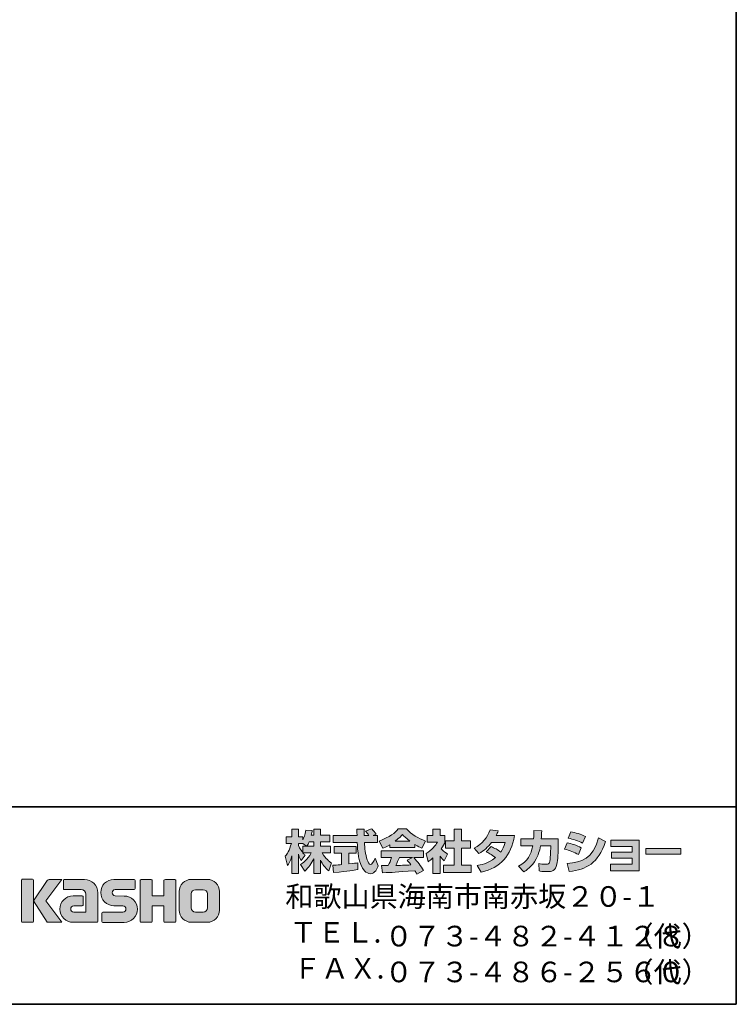
# Model space of a CAD drawing. Units: inches. Extents: x 53 to 243, y -34 to 243.
# Drawn here: x 153 to 243, y -34 to 91 of the extents above; entities that cross this region are included whole.
import ezdxf

# ---------------------------------------------------------------- set-up
doc = ezdxf.new("R2010")
doc.units = ezdxf.units.IN
doc.header["$MEASUREMENT"] = 0
doc.layers.add('フォーマット', color=7, linetype='Continuous')

# ---------------------------------------------------------------- blocks, each defined once
blk = doc.blocks.new('block 2')
at = {"layer": 'フォーマット', "color": 7, "lineweight": 35}
for points in [[(243.39, -33.61), (53.39, -33.61), (53.39, 243.39), (243.39, 243.39), (243.39, -33.61)], [(53.39, -33.61), (53.39, -8.63), (243.31, -8.63)], [(243.39, -33.61), (54.09, -33.61)]]:
    blk.add_lwpolyline(points, dxfattribs=at)

msp = doc.modelspace()

# ---------------------------------------------------------------- hatches: boundary and pattern name
at = {"layer": 'フォーマット'}
h = msp.add_hatch(color=7, dxfattribs=at)
h.dxf.hatch_style = 2
edge = h.paths.add_edge_path()
edge.add_spline(control_points=[(189.07, -13.62), (189.16, -13.49), (189.26, -13.3), (189.36, -13.06), (189.36, -13.06), (189.93, -13.06), (189.93, -13.06), (189.93, -13.06), (189.93, -13.62), (189.93, -13.62), (189.93, -13.62), (189.07, -13.62), (189.07, -13.62)], knot_values=[0, 0, 0, 0, 1, 1, 1, 2, 2, 2, 3, 3, 3, 4, 4, 4, 4], degree=3, periodic=1)
edge = h.paths.add_edge_path()
edge.add_spline(control_points=[(188.56, -13.62), (188.56, -13.62), (188.56, -14.45), (188.56, -14.45), (188.46, -14.32), (188.15, -13.91), (187.99, -13.53), (187.99, -13.53), (187.99, -13.27), (187.99, -13.27), (187.99, -13.27), (188.54, -13.27), (188.54, -13.27), (188.54, -13.27), (189, -13.62), (189, -13.62), (189, -13.62), (188.56, -13.62), (188.56, -13.62)], knot_values=[0, 0, 0, 0, 0.352778, 0.352778, 0.352778, 0.705556, 0.705556, 0.705556, 1.058333, 1.058333, 1.058333, 1.411111, 1.411111, 1.411111, 1.763889, 1.763889, 1.763889, 2.116667, 2.116667, 2.116667, 2.116667], degree=3, periodic=0)
edge.add_line((188.56, -13.62), (188.56, -13.62))
edge = h.paths.add_edge_path()
edge.add_spline(control_points=[(189.62, -12.22), (189.68, -11.95), (189.71, -11.8), (189.74, -11.65), (189.74, -11.65), (188.94, -11.58), (188.94, -11.58), (188.85, -12.19), (188.67, -12.6), (188.56, -12.82), (188.56, -12.82), (188.56, -12.45), (188.56, -12.45), (188.56, -12.45), (187.99, -12.45), (187.99, -12.45), (187.99, -12.45), (187.99, -11.47), (187.99, -11.47), (187.99, -11.47), (187.17, -11.47), (187.17, -11.47), (187.17, -11.47), (187.17, -12.45), (187.17, -12.45), (187.17, -12.45), (186.45, -12.45), (186.45, -12.45), (186.45, -12.45), (186.45, -13.27), (186.45, -13.27), (186.45, -13.27), (187.11, -13.27), (187.11, -13.27), (186.84, -14.2), (186.58, -14.59), (186.34, -14.89), (186.34, -14.89), (186.62, -16.06), (186.62, -16.06), (186.76, -15.85), (186.98, -15.52), (187.17, -14.84), (187.17, -14.84), (187.17, -17.09), (187.17, -17.09), (187.17, -17.09), (187.99, -17.09), (187.99, -17.09), (187.99, -17.09), (187.99, -14.61), (187.99, -14.61), (188.05, -14.86), (188.08, -14.98), (188.33, -15.44), (188.33, -15.44), (188.84, -14.77), (188.84, -14.77), (188.75, -14.68), (188.69, -14.62), (188.57, -14.47), (188.57, -14.47), (189.62, -14.47), (189.62, -14.47), (189.13, -15.36), (188.53, -15.77), (188.28, -15.92), (188.28, -15.92), (188.81, -16.76), (188.81, -16.76), (189.28, -16.32), (189.66, -15.82), (189.93, -15.23), (189.93, -15.23), (189.93, -17.09), (189.93, -17.09), (189.93, -17.09), (190.78, -17.09), (190.78, -17.09), (190.78, -17.09), (190.78, -15.37), (190.78, -15.37), (191.03, -15.89), (191.37, -16.38), (191.83, -16.74), (191.83, -16.74), (192.18, -15.74), (192.18, -15.74), (191.92, -15.56), (191.45, -15.23), (191.02, -14.47), (191.02, -14.47), (192.07, -14.47), (192.07, -14.47), (192.07, -14.47), (192.07, -13.62), (192.07, -13.62), (192.07, -13.62), (190.78, -13.62), (190.78, -13.62), (190.78, -13.62), (190.78, -13.06), (190.78, -13.06), (190.78, -13.06), (191.98, -13.06), (191.98, -13.06), (191.98, -13.06), (191.98, -12.22), (191.98, -12.22), (191.98, -12.22), (190.78, -12.22), (190.78, -12.22), (190.78, -12.22), (190.78, -11.47), (190.78, -11.47), (190.78, -11.47), (189.93, -11.47), (189.93, -11.47), (189.93, -11.47), (189.93, -12.22), (189.93, -12.22), (189.93, -12.22), (189.62, -12.22), (189.62, -12.22)], knot_values=[0, 0, 0, 0, 0.352778, 0.352778, 0.352778, 0.705556, 0.705556, 0.705556, 1.058333, 1.058333, 1.058333, 1.411111, 1.411111, 1.411111, 1.763889, 1.763889, 1.763889, 2.116667, 2.116667, 2.116667, 2.469444, 2.469444, 2.469444, 2.822222, 2.822222, 2.822222, 3.175, 3.175, 3.175, 3.527778, 3.527778, 3.527778, 3.880556, 3.880556, 3.880556, 4.233333, 4.233333, 4.233333, 4.586111, 4.586111, 4.586111, 4.938889, 4.938889, 4.938889, 5.291667, 5.291667, 5.291667, 5.644444, 5.644444, 5.644444, 5.997222, 5.997222, 5.997222, 6.35, 6.35, 6.35, 6.702778, 6.702778, 6.702778, 7.055556, 7.055556, 7.055556, 7.408333, 7.408333, 7.408333, 7.761111, 7.761111, 7.761111, 8.113889, 8.113889, 8.113889, 8.466667, 8.466667, 8.466667, 8.819444, 8.819444, 8.819444, 9.172222, 9.172222, 9.172222, 9.525, 9.525, 9.525, 9.877778, 9.877778, 9.877778, 10.230556, 10.230556, 10.230556, 10.583333, 10.583333, 10.583333, 10.936111, 10.936111, 10.936111, 11.288889, 11.288889, 11.288889, 11.641667, 11.641667, 11.641667, 11.994444, 11.994444, 11.994444, 12.347222, 12.347222, 12.347222, 12.7, 12.7, 12.7, 13.052778, 13.052778, 13.052778, 13.405556, 13.405556, 13.405556, 13.758333, 13.758333, 13.758333, 14.111111, 14.111111, 14.111111, 14.463889, 14.463889, 14.463889, 14.463889], degree=3, periodic=0)
edge.add_line((189.62, -12.22), (189.62, -12.22))
h = msp.add_hatch(color=7, dxfattribs=at)
h.dxf.hatch_style = 2
edge = h.paths.add_edge_path()
edge.add_spline(control_points=[(192.35, -16.03), (192.46, -16.02), (192.52, -16.02), (192.6, -16.01), (192.72, -16.01), (193.32, -15.95), (193.46, -15.95), (193.46, -15.95), (193.46, -14.52), (193.46, -14.52), (193.46, -14.52), (192.52, -14.52), (192.52, -14.52), (192.52, -14.52), (192.52, -13.66), (192.52, -13.66), (192.52, -13.66), (195.29, -13.66), (195.29, -13.66), (195.29, -13.66), (195.29, -14.52), (195.29, -14.52), (195.29, -14.52), (194.37, -14.52), (194.37, -14.52), (194.37, -14.52), (194.37, -15.87), (194.37, -15.87), (195.04, -15.81), (195.28, -15.76), (195.5, -15.72), (195.5, -15.72), (195.51, -16.56), (195.51, -16.56), (194.84, -16.7), (194.46, -16.74), (192.45, -16.96), (192.45, -16.96), (192.35, -16.03), (192.35, -16.03)], knot_values=[0, 0, 0, 0, 1, 1, 1, 2, 2, 2, 3, 3, 3, 4, 4, 4, 5, 5, 5, 6, 6, 6, 7, 7, 7, 8, 8, 8, 9, 9, 9, 10, 10, 10, 11, 11, 11, 12, 12, 12, 13, 13, 13, 13], degree=3, periodic=1)
edge = h.paths.add_edge_path()
edge.add_spline(control_points=[(197.44, -12.28), (197.44, -12.28), (198, -12.28), (198, -12.28), (198, -12.28), (198, -13.14), (198, -13.14), (198, -13.14), (196.35, -13.14), (196.35, -13.14), (196.39, -13.89), (196.47, -14.64), (196.71, -15.35), (196.77, -15.53), (196.93, -15.95), (197.1, -15.95), (197.26, -15.95), (197.58, -15.54), (197.72, -15.14), (197.72, -15.14), (198.1, -16.09), (198.1, -16.09), (197.98, -16.44), (197.67, -17.1), (197.12, -17.1), (196.84, -17.1), (196.56, -16.95), (196.4, -16.77), (195.54, -15.82), (195.48, -14.1), (195.44, -13.14), (195.44, -13.14), (192.4, -13.14), (192.4, -13.14), (192.4, -13.14), (192.4, -12.28), (192.4, -12.28), (192.4, -12.28), (195.41, -12.28), (195.41, -12.28), (195.41, -12.19), (195.4, -11.76), (195.39, -11.66), (195.39, -11.61), (195.39, -11.56), (195.38, -11.46), (195.38, -11.46), (196.33, -11.46), (196.33, -11.46), (196.33, -11.92), (196.33, -12.06), (196.33, -12.28), (196.33, -12.28), (196.91, -12.28), (196.91, -12.28), (196.76, -12.05), (196.63, -11.86), (196.48, -11.73), (196.48, -11.73), (197.25, -11.42), (197.25, -11.42), (197.34, -11.49), (197.41, -11.54), (197.82, -12.11), (197.82, -12.11), (197.44, -12.28), (197.44, -12.28)], knot_values=[0, 0, 0, 0, 0.352778, 0.352778, 0.352778, 0.705556, 0.705556, 0.705556, 1.058333, 1.058333, 1.058333, 1.411111, 1.411111, 1.411111, 1.763889, 1.763889, 1.763889, 2.116667, 2.116667, 2.116667, 2.469444, 2.469444, 2.469444, 2.822222, 2.822222, 2.822222, 3.175, 3.175, 3.175, 3.527778, 3.527778, 3.527778, 3.880556, 3.880556, 3.880556, 4.233333, 4.233333, 4.233333, 4.586111, 4.586111, 4.586111, 4.938889, 4.938889, 4.938889, 5.291667, 5.291667, 5.291667, 5.644444, 5.644444, 5.644444, 5.997222, 5.997222, 5.997222, 6.35, 6.35, 6.35, 6.702778, 6.702778, 6.702778, 7.055556, 7.055556, 7.055556, 7.408333, 7.408333, 7.408333, 7.761111, 7.761111, 7.761111, 7.761111], degree=3, periodic=0)
edge.add_line((197.44, -12.28), (197.44, -12.28))
h = msp.add_hatch(color=7, dxfattribs=at)
h.dxf.hatch_style = 2
edge = h.paths.add_edge_path()
edge.add_spline(control_points=[(200.23, -12.98), (200.8, -12.55), (201, -12.32), (201.15, -12.14), (201.32, -12.33), (201.56, -12.58), (202.07, -12.98), (202.07, -12.98), (200.23, -12.98), (200.23, -12.98)], knot_values=[0, 0, 0, 0, 1, 1, 1, 2, 2, 2, 3, 3, 3, 3], degree=3, periodic=1)
edge = h.paths.add_edge_path()
edge.add_spline(control_points=[(201.74, -15.37), (201.88, -15.55), (201.99, -15.68), (202.23, -15.99), (202.04, -16), (201.1, -16.04), (200.89, -16.05), (200.78, -16.06), (200.74, -16.06), (200.31, -16.06), (200.49, -15.7), (200.61, -15.43), (200.77, -15.04), (200.77, -15.04), (202.44, -15.04), (202.44, -15.04), (202.44, -15.04), (201.74, -15.37), (201.74, -15.37)], knot_values=[0, 0, 0, 0, 0.352778, 0.352778, 0.352778, 0.705556, 0.705556, 0.705556, 1.058333, 1.058333, 1.058333, 1.411111, 1.411111, 1.411111, 1.763889, 1.763889, 1.763889, 2.116667, 2.116667, 2.116667, 2.116667], degree=3, periodic=0)
edge.add_line((201.74, -15.37), (201.74, -15.37))
edge = h.paths.add_edge_path()
edge.add_spline(control_points=[(203.83, -16.69), (203.47, -16.13), (203.1, -15.6), (202.58, -15.04), (202.58, -15.04), (203.81, -15.04), (203.81, -15.04), (203.81, -15.04), (203.81, -14.19), (203.81, -14.19), (203.81, -14.19), (198.46, -14.19), (198.46, -14.19), (198.46, -14.19), (198.46, -15.04), (198.46, -15.04), (198.46, -15.04), (199.78, -15.04), (199.78, -15.04), (199.66, -15.43), (199.52, -15.75), (199.37, -16.06), (199.27, -16.06), (198.8, -16.07), (198.71, -16.07), (198.66, -16.07), (198.62, -16.07), (198.5, -16.06), (198.5, -16.06), (198.64, -16.98), (198.64, -16.98), (199.99, -16.94), (200.2, -16.92), (202.73, -16.72), (202.84, -16.9), (202.9, -16.99), (202.97, -17.14), (202.97, -17.14), (203.83, -16.69), (203.83, -16.69)], knot_values=[0, 0, 0, 0, 0.352778, 0.352778, 0.352778, 0.705556, 0.705556, 0.705556, 1.058333, 1.058333, 1.058333, 1.411111, 1.411111, 1.411111, 1.763889, 1.763889, 1.763889, 2.116667, 2.116667, 2.116667, 2.469444, 2.469444, 2.469444, 2.822222, 2.822222, 2.822222, 3.175, 3.175, 3.175, 3.527778, 3.527778, 3.527778, 3.880556, 3.880556, 3.880556, 4.233333, 4.233333, 4.233333, 4.586111, 4.586111, 4.586111, 4.586111], degree=3, periodic=0)
edge.add_line((203.83, -16.69), (203.83, -16.69))
edge = h.paths.add_edge_path()
edge.add_spline(control_points=[(199.56, -13.77), (199.56, -13.77), (202.72, -13.77), (202.72, -13.77), (202.72, -13.77), (202.72, -13.41), (202.72, -13.41), (203.14, -13.66), (203.4, -13.78), (203.6, -13.87), (203.6, -13.87), (204.07, -12.97), (204.07, -12.97), (203.17, -12.63), (202.31, -12.15), (201.68, -11.42), (201.68, -11.42), (200.62, -11.42), (200.62, -11.42), (200.24, -11.95), (199.59, -12.44), (198.21, -12.98), (198.21, -12.98), (198.66, -13.88), (198.66, -13.88), (198.84, -13.81), (199.1, -13.71), (199.56, -13.43), (199.56, -13.43), (199.56, -13.77), (199.56, -13.77)], knot_values=[0, 0, 0, 0, 0.352778, 0.352778, 0.352778, 0.705556, 0.705556, 0.705556, 1.058333, 1.058333, 1.058333, 1.411111, 1.411111, 1.411111, 1.763889, 1.763889, 1.763889, 2.116667, 2.116667, 2.116667, 2.469444, 2.469444, 2.469444, 2.822222, 2.822222, 2.822222, 3.175, 3.175, 3.175, 3.527778, 3.527778, 3.527778, 3.527778], degree=3, periodic=0)
edge.add_line((199.56, -13.77), (199.56, -13.77))
h = msp.add_hatch(color=7, dxfattribs=at)
h.dxf.hatch_style = 2
h.paths.add_polyline_path([(207.69, -11.47), (208.61, -11.47), (208.61, -12.94), (209.76, -12.94), (209.76, -13.85), (208.61, -13.85), (208.61, -16.03), (209.85, -16.03), (209.85, -16.93), (206.33, -16.93), (206.33, -16.03), (207.69, -16.03), (207.69, -13.85), (206.62, -13.85), (206.62, -12.94), (207.69, -12.94)])
edge = h.paths.add_edge_path()
edge.add_spline(control_points=[(205.92, -17.09), (205.92, -17.09), (205.02, -17.09), (205.02, -17.09), (205.02, -17.09), (205.02, -15.11), (205.02, -15.11), (204.78, -15.32), (204.61, -15.44), (204.39, -15.59), (204.39, -15.59), (204.17, -14.54), (204.17, -14.54), (204.83, -14.14), (205.38, -13.5), (205.57, -13.11), (205.57, -13.11), (204.27, -13.11), (204.27, -13.11), (204.27, -13.11), (204.27, -12.28), (204.27, -12.28), (204.27, -12.28), (205.02, -12.28), (205.02, -12.28), (205.02, -12.28), (205.02, -11.46), (205.02, -11.46), (205.02, -11.46), (205.92, -11.46), (205.92, -11.46), (205.92, -11.46), (205.92, -12.28), (205.92, -12.28), (205.92, -12.28), (206.53, -12.28), (206.53, -12.28), (206.53, -12.28), (206.53, -13.12), (206.53, -13.12), (206.44, -13.33), (206.33, -13.59), (206.06, -13.97), (206.39, -14.33), (206.68, -14.51), (206.87, -14.61), (206.87, -14.61), (206.42, -15.46), (206.42, -15.46), (206.25, -15.3), (206.11, -15.15), (205.92, -14.89), (205.92, -14.89), (205.92, -17.09), (205.92, -17.09)], knot_values=[0, 0, 0, 0, 0.352778, 0.352778, 0.352778, 0.705556, 0.705556, 0.705556, 1.058333, 1.058333, 1.058333, 1.411111, 1.411111, 1.411111, 1.763889, 1.763889, 1.763889, 2.116667, 2.116667, 2.116667, 2.469444, 2.469444, 2.469444, 2.822222, 2.822222, 2.822222, 3.175, 3.175, 3.175, 3.527778, 3.527778, 3.527778, 3.880556, 3.880556, 3.880556, 4.233333, 4.233333, 4.233333, 4.586111, 4.586111, 4.586111, 4.938889, 4.938889, 4.938889, 5.291667, 5.291667, 5.291667, 5.644444, 5.644444, 5.644444, 5.997222, 5.997222, 5.997222, 6.35, 6.35, 6.35, 6.35], degree=3, periodic=0)
edge.add_line((205.92, -17.09), (205.92, -17.09))
h = msp.add_hatch(color=7, dxfattribs=at)
h.dxf.hatch_style = 2
edge = h.paths.add_edge_path()
edge.add_spline(control_points=[(212.36, -13.68), (212.83, -13.87), (213.17, -14.04), (213.6, -14.36), (213.85, -14.01), (214.01, -13.68), (214.16, -13.15), (214.16, -13.15), (212.44, -13.15), (212.44, -13.15), (211.97, -13.75), (211.45, -14.2), (210.84, -14.55), (210.84, -14.55), (210.23, -13.87), (210.23, -13.87), (211.33, -13.28), (211.86, -12.55), (212.25, -11.56), (212.25, -11.56), (213.26, -11.69), (213.26, -11.69), (213.19, -11.91), (213.14, -12.02), (213.01, -12.29), (213.01, -12.29), (215.33, -12.29), (215.33, -12.29), (214.92, -14.85), (213.58, -16.33), (211.11, -16.91), (211.11, -16.91), (210.6, -16.06), (210.6, -16.06), (210.98, -16), (211.91, -15.84), (212.91, -15.07), (212.39, -14.65), (211.98, -14.45), (211.74, -14.32), (211.74, -14.32), (212.36, -13.68), (212.36, -13.68)], knot_values=[0, 0, 0, 0, 1, 1, 1, 2, 2, 2, 3, 3, 3, 4, 4, 4, 5, 5, 5, 6, 6, 6, 7, 7, 7, 8, 8, 8, 9, 9, 9, 10, 10, 10, 11, 11, 11, 12, 12, 12, 13, 13, 13, 14, 14, 14, 14], degree=3, periodic=1)
h = msp.add_hatch(color=7, dxfattribs=at)
h.dxf.hatch_style = 2
edge = h.paths.add_edge_path()
edge.add_spline(control_points=[(220.86, -12.68), (220.86, -12.68), (220.86, -13.59), (220.86, -13.59), (220.86, -14.22), (220.81, -15.43), (220.7, -15.9), (220.51, -16.76), (220.01, -16.84), (219.48, -16.84), (218.9, -16.84), (218.61, -16.77), (218.45, -16.74), (218.45, -16.74), (218.4, -15.81), (218.4, -15.81), (218.62, -15.85), (218.95, -15.91), (219.31, -15.91), (219.59, -15.91), (219.71, -15.84), (219.77, -15.68), (219.87, -15.36), (219.91, -14.02), (219.91, -13.88), (219.91, -13.88), (219.91, -13.57), (219.91, -13.57), (219.91, -13.57), (218.62, -13.57), (218.62, -13.57), (218.5, -14.29), (218.3, -14.81), (218.07, -15.23), (217.53, -16.24), (216.8, -16.69), (216.51, -16.88), (216.51, -16.88), (215.85, -16.16), (215.85, -16.16), (217.05, -15.49), (217.42, -14.74), (217.63, -13.57), (217.63, -13.57), (216.13, -13.57), (216.13, -13.57), (216.13, -13.57), (216.13, -12.68), (216.13, -12.68), (216.13, -12.68), (217.74, -12.68), (217.74, -12.68), (217.77, -12.28), (217.78, -12.03), (217.78, -11.65), (217.78, -11.65), (218.78, -11.66), (218.78, -11.66), (218.76, -12.17), (218.75, -12.38), (218.72, -12.68), (218.72, -12.68), (220.86, -12.68), (220.86, -12.68)], knot_values=[0, 0, 0, 0, 1, 1, 1, 2, 2, 2, 3, 3, 3, 4, 4, 4, 5, 5, 5, 6, 6, 6, 7, 7, 7, 8, 8, 8, 9, 9, 9, 10, 10, 10, 11, 11, 11, 12, 12, 12, 13, 13, 13, 14, 14, 14, 15, 15, 15, 16, 16, 16, 17, 17, 17, 18, 18, 18, 19, 19, 19, 20, 20, 20, 21, 21, 21, 21], degree=3, periodic=1)
h = msp.add_hatch(color=7, dxfattribs=at)
h.dxf.hatch_style = 2
edge = h.paths.add_edge_path()
edge.add_spline(control_points=[(221.99, -15.8), (223.86, -15.63), (225.16, -15.29), (225.97, -12.58), (225.97, -12.58), (226.86, -13.01), (226.86, -13.01), (225.9, -15.87), (224.44, -16.55), (222.25, -16.82), (222.25, -16.82), (221.99, -15.8), (221.99, -15.8)], knot_values=[0, 0, 0, 0, 1, 1, 1, 2, 2, 2, 3, 3, 3, 4, 4, 4, 4], degree=3, periodic=1)
edge = h.paths.add_edge_path()
edge.add_spline(control_points=[(223.94, -13.24), (223.37, -12.94), (222.75, -12.74), (222.13, -12.59), (222.13, -12.59), (222.47, -11.8), (222.47, -11.8), (223.03, -11.91), (223.74, -12.12), (224.32, -12.4), (224.32, -12.4), (223.94, -13.24), (223.94, -13.24)], knot_values=[0, 0, 0, 0, 0.352778, 0.352778, 0.352778, 0.705556, 0.705556, 0.705556, 1.058333, 1.058333, 1.058333, 1.411111, 1.411111, 1.411111, 1.411111], degree=3, periodic=0)
edge.add_line((223.94, -13.24), (223.94, -13.24))
edge = h.paths.add_edge_path()
edge.add_spline(control_points=[(223.42, -14.67), (222.91, -14.39), (222.3, -14.15), (221.67, -13.98), (221.67, -13.98), (222, -13.18), (222, -13.18), (222.47, -13.28), (223.22, -13.51), (223.78, -13.82), (223.78, -13.82), (223.42, -14.67), (223.42, -14.67)], knot_values=[0, 0, 0, 0, 0.352778, 0.352778, 0.352778, 0.705556, 0.705556, 0.705556, 1.058333, 1.058333, 1.058333, 1.411111, 1.411111, 1.411111, 1.411111], degree=3, periodic=0)
edge.add_line((223.42, -14.67), (223.42, -14.67))
h = msp.add_hatch(color=7, dxfattribs=at)
h.dxf.hatch_style = 2
h.paths.add_polyline_path([(231.1, -12.86), (231.1, -16.72), (227.47, -16.72), (227.47, -15.9), (230.2, -15.9), (230.2, -15.15), (227.62, -15.15), (227.62, -14.37), (230.2, -14.37), (230.2, -13.66), (227.53, -13.66), (227.53, -12.86)])
h = msp.add_hatch(color=7, dxfattribs=at)
h.dxf.hatch_style = 2
h.paths.add_polyline_path([(236.36, -13.9), (236.36, -14.64), (231.95, -14.64), (231.95, -13.9)])
h = msp.add_hatch(color=7, dxfattribs=at)
h.dxf.hatch_style = 2
edge = h.paths.add_edge_path()
edge.add_spline(control_points=[(154.36, -23.24), (154.42, -23.24), (154.47, -23.19), (154.47, -23.13), (154.47, -23.13), (154.47, -17.92), (154.47, -17.92), (154.47, -17.86), (154.42, -17.81), (154.36, -17.81), (154.36, -17.81), (153.07, -17.81), (153.07, -17.81), (153.01, -17.81), (152.96, -17.86), (152.96, -17.92), (152.96, -17.92), (152.96, -23.13), (152.96, -23.13), (152.96, -23.19), (153.01, -23.24), (153.07, -23.24), (153.07, -23.24), (154.36, -23.24), (154.36, -23.24)], knot_values=[0, 0, 0, 0, 1, 1, 1, 2, 2, 2, 3, 3, 3, 4, 4, 4, 5, 5, 5, 6, 6, 6, 7, 7, 7, 8, 8, 8, 8], degree=3, periodic=1)
h = msp.add_hatch(color=7, dxfattribs=at)
h.dxf.hatch_style = 2
edge = h.paths.add_edge_path()
edge.add_spline(control_points=[(156.48, -17.82), (156.38, -17.82), (156.29, -17.87), (156.23, -17.95), (156.23, -17.95), (154.47, -20.53), (154.47, -20.53), (154.47, -20.53), (156.22, -23.24), (156.22, -23.24), (156.22, -23.24), (158.07, -23.24), (158.07, -23.24), (158.07, -23.24), (156.06, -20.53), (156.06, -20.53), (156.06, -20.53), (158.06, -17.82), (158.06, -17.82), (158.06, -17.82), (156.48, -17.82), (156.48, -17.82), (156.48, -17.82), (156.48, -17.82), (156.48, -17.82)], knot_values=[0, 0, 0, 0, 1, 1, 1, 2, 2, 2, 3, 3, 3, 4, 4, 4, 5, 5, 5, 6, 6, 6, 7, 7, 7, 8, 8, 8, 8], degree=3, periodic=1)
h = msp.add_hatch(color=7, dxfattribs=at)
h.dxf.hatch_style = 2
edge = h.paths.add_edge_path()
edge.add_spline(control_points=[(162.61, -23.13), (162.61, -23.19), (162.56, -23.24), (162.5, -23.24), (162.5, -23.24), (159.5, -23.24), (159.5, -23.24), (158.57, -23.24), (157.82, -22.49), (157.82, -21.57), (157.82, -20.64), (158.57, -19.89), (159.5, -19.89), (159.5, -19.89), (160.66, -19.89), (160.66, -19.89), (160.73, -19.89), (160.77, -19.94), (160.77, -20), (160.77, -20), (160.77, -21.06), (160.77, -21.06), (160.77, -21.12), (160.73, -21.17), (160.66, -21.17), (160.66, -21.17), (159.58, -21.17), (159.58, -21.17), (159.37, -21.17), (159.19, -21.35), (159.19, -21.56), (159.19, -21.78), (159.37, -21.95), (159.58, -21.95), (159.58, -21.95), (161.1, -21.95), (161.1, -21.95), (161.1, -21.95), (161.1, -19.7), (161.1, -19.7), (161.1, -19.38), (160.83, -19.11), (160.5, -19.11), (160.5, -19.11), (158.37, -19.11), (158.37, -19.11), (158.31, -19.11), (158.26, -19.06), (158.26, -19), (158.26, -19), (158.26, -17.93), (158.26, -17.93), (158.26, -17.87), (158.31, -17.82), (158.37, -17.82), (158.37, -17.82), (160.92, -17.82), (160.92, -17.82), (161.85, -17.82), (162.61, -18.57), (162.61, -19.51), (162.61, -19.51), (162.61, -23.13), (162.61, -23.13)], knot_values=[0, 0, 0, 0, 1, 1, 1, 2, 2, 2, 3, 3, 3, 4, 4, 4, 5, 5, 5, 6, 6, 6, 7, 7, 7, 8, 8, 8, 9, 9, 9, 10, 10, 10, 11, 11, 11, 12, 12, 12, 13, 13, 13, 14, 14, 14, 15, 15, 15, 16, 16, 16, 17, 17, 17, 18, 18, 18, 19, 19, 19, 20, 20, 20, 21, 21, 21, 21], degree=3, periodic=1)
h = msp.add_hatch(color=7, dxfattribs=at)
h.dxf.hatch_style = 2
edge = h.paths.add_edge_path()
edge.add_spline(control_points=[(163.24, -23.25), (163.18, -23.25), (163.13, -23.2), (163.13, -23.14), (163.13, -23.14), (163.13, -22.07), (163.13, -22.07), (163.13, -22.01), (163.18, -21.96), (163.24, -21.96), (163.24, -21.96), (165.79, -21.96), (165.79, -21.96), (166.01, -21.96), (166.18, -21.78), (166.18, -21.56), (166.18, -21.35), (166.01, -21.17), (165.79, -21.17), (165.79, -21.17), (164.66, -21.14), (164.66, -21.14), (163.74, -21.14), (162.99, -20.4), (162.99, -19.49), (162.99, -18.57), (163.74, -17.83), (164.66, -17.83), (164.66, -17.83), (167.23, -17.83), (167.23, -17.83), (167.29, -17.83), (167.34, -17.88), (167.34, -17.94), (167.34, -17.94), (167.34, -18.99), (167.34, -18.99), (167.34, -19.05), (167.29, -19.11), (167.23, -19.11), (167.23, -19.11), (164.82, -19.11), (164.82, -19.11), (164.6, -19.11), (164.43, -19.28), (164.43, -19.5), (164.43, -19.71), (164.6, -19.89), (164.82, -19.89), (164.82, -19.89), (165.96, -19.92), (165.96, -19.92), (166.88, -19.92), (167.63, -20.67), (167.63, -21.58), (167.63, -22.5), (166.88, -23.25), (165.96, -23.25), (165.96, -23.25), (163.24, -23.25), (163.24, -23.25)], knot_values=[0, 0, 0, 0, 1, 1, 1, 2, 2, 2, 3, 3, 3, 4, 4, 4, 5, 5, 5, 6, 6, 6, 7, 7, 7, 8, 8, 8, 9, 9, 9, 10, 10, 10, 11, 11, 11, 12, 12, 12, 13, 13, 13, 14, 14, 14, 15, 15, 15, 16, 16, 16, 17, 17, 17, 18, 18, 18, 19, 19, 19, 20, 20, 20, 20], degree=3, periodic=1)
h = msp.add_hatch(color=7, dxfattribs=at)
h.dxf.hatch_style = 2
edge = h.paths.add_edge_path()
edge.add_spline(control_points=[(172.38, -17.82), (172.38, -17.82), (171.18, -17.82), (171.18, -17.82), (171.12, -17.82), (170.99, -17.87), (170.99, -17.93), (170.99, -17.93), (170.99, -19.88), (170.99, -19.88), (170.99, -19.88), (169.48, -19.88), (169.48, -19.88), (169.48, -19.88), (169.48, -17.93), (169.48, -17.93), (169.48, -17.87), (169.43, -17.82), (169.37, -17.82), (169.37, -17.82), (168.09, -17.82), (168.09, -17.82), (168.03, -17.82), (167.98, -17.87), (167.98, -17.93), (167.98, -17.93), (167.98, -23.13), (167.98, -23.13), (167.98, -23.19), (168.03, -23.24), (168.09, -23.24), (168.09, -23.24), (169.37, -23.24), (169.37, -23.24), (169.43, -23.24), (169.48, -23.19), (169.48, -23.13), (169.48, -23.13), (169.48, -21.17), (169.48, -21.17), (169.48, -21.17), (170.99, -21.17), (170.99, -21.17), (170.99, -21.17), (170.99, -23.13), (170.99, -23.13), (170.99, -23.19), (171.04, -23.24), (171.1, -23.24), (171.1, -23.24), (172.38, -23.24), (172.38, -23.24), (172.44, -23.24), (172.49, -23.19), (172.49, -23.13), (172.49, -23.13), (172.49, -17.93), (172.49, -17.93), (172.49, -17.87), (172.44, -17.82), (172.38, -17.82)], knot_values=[0, 0, 0, 0, 1, 1, 1, 2, 2, 2, 3, 3, 3, 4, 4, 4, 5, 5, 5, 6, 6, 6, 7, 7, 7, 8, 8, 8, 9, 9, 9, 10, 10, 10, 11, 11, 11, 12, 12, 12, 13, 13, 13, 14, 14, 14, 15, 15, 15, 16, 16, 16, 17, 17, 17, 18, 18, 18, 19, 19, 19, 20, 20, 20, 20], degree=3, periodic=1)
h = msp.add_hatch(color=7, dxfattribs=at)
h.dxf.hatch_style = 2
edge = h.paths.add_edge_path()
edge.add_spline(control_points=[(176.51, -21.4), (176.51, -21.7), (176.26, -21.94), (175.96, -21.94), (175.96, -21.94), (174.97, -21.94), (174.97, -21.94), (174.67, -21.94), (174.42, -21.7), (174.42, -21.4), (174.42, -21.4), (174.42, -19.66), (174.42, -19.66), (174.42, -19.36), (174.67, -19.12), (174.97, -19.12), (174.97, -19.12), (175.96, -19.12), (175.96, -19.12), (176.26, -19.12), (176.51, -19.36), (176.51, -19.66), (176.51, -19.66), (176.51, -21.4), (176.51, -21.4)], knot_values=[0, 0, 0, 0, 1, 1, 1, 2, 2, 2, 3, 3, 3, 4, 4, 4, 5, 5, 5, 6, 6, 6, 7, 7, 7, 8, 8, 8, 8], degree=3, periodic=1)
edge = h.paths.add_edge_path()
edge.add_spline(control_points=[(176.47, -17.82), (176.47, -17.82), (174.46, -17.82), (174.46, -17.82), (173.61, -17.82), (172.92, -18.51), (172.92, -19.36), (172.92, -19.36), (172.92, -21.7), (172.92, -21.7), (172.92, -22.55), (173.61, -23.24), (174.46, -23.24), (174.46, -23.24), (176.47, -23.24), (176.47, -23.24), (177.32, -23.24), (178.01, -22.55), (178.01, -21.7), (178.01, -21.7), (178.01, -19.36), (178.01, -19.36), (178.01, -18.51), (177.32, -17.82), (176.47, -17.82)], knot_values=[0, 0, 0, 0, 0.352778, 0.352778, 0.352778, 0.705556, 0.705556, 0.705556, 1.058333, 1.058333, 1.058333, 1.411111, 1.411111, 1.411111, 1.763889, 1.763889, 1.763889, 2.116667, 2.116667, 2.116667, 2.469444, 2.469444, 2.469444, 2.822222, 2.822222, 2.822222, 2.822222], degree=3, periodic=0)
edge.add_line((176.47, -17.82), (176.47, -17.82))

# ---------------------------------------------------------------- linework, layer by layer
at = {"layer": 'フォーマット', "lineweight": 0}
for points in [[(207.69, -11.47), (208.61, -11.47), (208.61, -12.94), (209.76, -12.94), (209.76, -13.85), (208.61, -13.85), (208.61, -16.03), (209.85, -16.03), (209.85, -16.93), (206.33, -16.93), (206.33, -16.03), (207.69, -16.03), (207.69, -13.85), (206.62, -13.85), (206.62, -12.94), (207.69, -12.94), (207.69, -11.47)], [(231.1, -12.86), (231.1, -16.72), (227.47, -16.72), (227.47, -15.9), (230.2, -15.9), (230.2, -15.15), (227.62, -15.15), (227.62, -14.37), (230.2, -14.37), (230.2, -13.66), (227.53, -13.66), (227.53, -12.86), (231.1, -12.86)], [(236.36, -13.9), (236.36, -14.64), (231.95, -14.64), (231.95, -13.9), (236.36, -13.9)]]:
    msp.add_lwpolyline(points, dxfattribs=at)
for points, knots in [([(189.62, -12.22), (189.68, -11.95), (189.71, -11.8), (189.74, -11.65), (189.74, -11.65), (188.94, -11.58), (188.94, -11.58), (188.85, -12.19), (188.67, -12.6), (188.56, -12.82), (188.56, -12.82), (188.56, -12.45), (188.56, -12.45), (188.56, -12.45), (187.99, -12.45), (187.99, -12.45), (187.99, -12.45), (187.99, -11.47), (187.99, -11.47), (187.99, -11.47), (187.17, -11.47), (187.17, -11.47), (187.17, -11.47), (187.17, -12.45), (187.17, -12.45), (187.17, -12.45), (186.45, -12.45), (186.45, -12.45), (186.45, -12.45), (186.45, -13.27), (186.45, -13.27), (186.45, -13.27), (187.11, -13.27), (187.11, -13.27), (186.84, -14.2), (186.58, -14.59), (186.34, -14.89), (186.34, -14.89), (186.62, -16.06), (186.62, -16.06), (186.76, -15.85), (186.98, -15.52), (187.17, -14.84), (187.17, -14.84), (187.17, -17.09), (187.17, -17.09), (187.17, -17.09), (187.99, -17.09), (187.99, -17.09), (187.99, -17.09), (187.99, -14.61), (187.99, -14.61), (188.05, -14.86), (188.08, -14.98), (188.33, -15.44), (188.33, -15.44), (188.84, -14.77), (188.84, -14.77), (188.75, -14.68), (188.69, -14.62), (188.57, -14.47), (188.57, -14.47), (189.62, -14.47), (189.62, -14.47), (189.13, -15.36), (188.53, -15.77), (188.28, -15.92), (188.28, -15.92), (188.81, -16.76), (188.81, -16.76), (189.28, -16.32), (189.66, -15.82), (189.93, -15.23), (189.93, -15.23), (189.93, -17.09), (189.93, -17.09), (189.93, -17.09), (190.78, -17.09), (190.78, -17.09), (190.78, -17.09), (190.78, -15.37), (190.78, -15.37), (191.03, -15.89), (191.37, -16.38), (191.83, -16.74), (191.83, -16.74), (192.18, -15.74), (192.18, -15.74), (191.92, -15.56), (191.45, -15.23), (191.02, -14.47), (191.02, -14.47), (192.07, -14.47), (192.07, -14.47), (192.07, -14.47), (192.07, -13.62), (192.07, -13.62), (192.07, -13.62), (190.78, -13.62), (190.78, -13.62), (190.78, -13.62), (190.78, -13.06), (190.78, -13.06), (190.78, -13.06), (191.98, -13.06), (191.98, -13.06), (191.98, -13.06), (191.98, -12.22), (191.98, -12.22), (191.98, -12.22), (190.78, -12.22), (190.78, -12.22), (190.78, -12.22), (190.78, -11.47), (190.78, -11.47), (190.78, -11.47), (189.93, -11.47), (189.93, -11.47), (189.93, -11.47), (189.93, -12.22), (189.93, -12.22), (189.93, -12.22), (189.62, -12.22), (189.62, -12.22)], [0, 0, 0, 0, 1, 1, 1, 2, 2, 2, 3, 3, 3, 4, 4, 4, 5, 5, 5, 6, 6, 6, 7, 7, 7, 8, 8, 8, 9, 9, 9, 10, 10, 10, 11, 11, 11, 12, 12, 12, 13, 13, 13, 14, 14, 14, 15, 15, 15, 16, 16, 16, 17, 17, 17, 18, 18, 18, 19, 19, 19, 20, 20, 20, 21, 21, 21, 22, 22, 22, 23, 23, 23, 24, 24, 24, 25, 25, 25, 26, 26, 26, 27, 27, 27, 28, 28, 28, 29, 29, 29, 30, 30, 30, 31, 31, 31, 32, 32, 32, 33, 33, 33, 34, 34, 34, 35, 35, 35, 36, 36, 36, 37, 37, 37, 38, 38, 38, 39, 39, 39, 40, 40, 40, 41, 41, 41, 41]), ([(197.44, -12.28), (197.44, -12.28), (198, -12.28), (198, -12.28), (198, -12.28), (198, -13.14), (198, -13.14), (198, -13.14), (196.35, -13.14), (196.35, -13.14), (196.39, -13.89), (196.47, -14.64), (196.71, -15.35), (196.77, -15.53), (196.93, -15.95), (197.1, -15.95), (197.26, -15.95), (197.58, -15.54), (197.72, -15.14), (197.72, -15.14), (198.1, -16.09), (198.1, -16.09), (197.98, -16.44), (197.67, -17.1), (197.12, -17.1), (196.84, -17.1), (196.56, -16.95), (196.4, -16.77), (195.54, -15.82), (195.48, -14.1), (195.44, -13.14), (195.44, -13.14), (192.4, -13.14), (192.4, -13.14), (192.4, -13.14), (192.4, -12.28), (192.4, -12.28), (192.4, -12.28), (195.41, -12.28), (195.41, -12.28), (195.41, -12.19), (195.4, -11.76), (195.39, -11.66), (195.39, -11.61), (195.39, -11.56), (195.38, -11.46), (195.38, -11.46), (196.33, -11.46), (196.33, -11.46), (196.33, -11.92), (196.33, -12.06), (196.33, -12.28), (196.33, -12.28), (196.91, -12.28), (196.91, -12.28), (196.76, -12.05), (196.63, -11.86), (196.48, -11.73), (196.48, -11.73), (197.25, -11.42), (197.25, -11.42), (197.34, -11.49), (197.41, -11.54), (197.82, -12.11), (197.82, -12.11), (197.44, -12.28), (197.44, -12.28)], [0, 0, 0, 0, 1, 1, 1, 2, 2, 2, 3, 3, 3, 4, 4, 4, 5, 5, 5, 6, 6, 6, 7, 7, 7, 8, 8, 8, 9, 9, 9, 10, 10, 10, 11, 11, 11, 12, 12, 12, 13, 13, 13, 14, 14, 14, 15, 15, 15, 16, 16, 16, 17, 17, 17, 18, 18, 18, 19, 19, 19, 20, 20, 20, 21, 21, 21, 22, 22, 22, 22]), ([(199.56, -13.77), (199.56, -13.77), (202.72, -13.77), (202.72, -13.77), (202.72, -13.77), (202.72, -13.41), (202.72, -13.41), (203.14, -13.66), (203.4, -13.78), (203.6, -13.87), (203.6, -13.87), (204.07, -12.97), (204.07, -12.97), (203.17, -12.63), (202.31, -12.15), (201.68, -11.42), (201.68, -11.42), (200.62, -11.42), (200.62, -11.42), (200.24, -11.95), (199.59, -12.44), (198.21, -12.98), (198.21, -12.98), (198.66, -13.88), (198.66, -13.88), (198.84, -13.81), (199.1, -13.71), (199.56, -13.43), (199.56, -13.43), (199.56, -13.77), (199.56, -13.77)], [0, 0, 0, 0, 1, 1, 1, 2, 2, 2, 3, 3, 3, 4, 4, 4, 5, 5, 5, 6, 6, 6, 7, 7, 7, 8, 8, 8, 9, 9, 9, 10, 10, 10, 10]), ([(200.23, -12.98), (200.8, -12.55), (201, -12.32), (201.15, -12.14), (201.32, -12.33), (201.56, -12.58), (202.07, -12.98), (202.07, -12.98), (200.23, -12.98), (200.23, -12.98)], [0, 0, 0, 0, 1, 1, 1, 2, 2, 2, 3, 3, 3, 3]), ([(205.92, -17.09), (205.92, -17.09), (205.02, -17.09), (205.02, -17.09), (205.02, -17.09), (205.02, -15.11), (205.02, -15.11), (204.78, -15.32), (204.61, -15.44), (204.39, -15.59), (204.39, -15.59), (204.17, -14.54), (204.17, -14.54), (204.83, -14.14), (205.38, -13.5), (205.57, -13.11), (205.57, -13.11), (204.27, -13.11), (204.27, -13.11), (204.27, -13.11), (204.27, -12.28), (204.27, -12.28), (204.27, -12.28), (205.02, -12.28), (205.02, -12.28), (205.02, -12.28), (205.02, -11.46), (205.02, -11.46), (205.02, -11.46), (205.92, -11.46), (205.92, -11.46), (205.92, -11.46), (205.92, -12.28), (205.92, -12.28), (205.92, -12.28), (206.53, -12.28), (206.53, -12.28), (206.53, -12.28), (206.53, -13.12), (206.53, -13.12), (206.44, -13.33), (206.33, -13.59), (206.06, -13.97), (206.39, -14.33), (206.68, -14.51), (206.87, -14.61), (206.87, -14.61), (206.42, -15.46), (206.42, -15.46), (206.25, -15.3), (206.11, -15.15), (205.92, -14.89), (205.92, -14.89), (205.92, -17.09), (205.92, -17.09)], [0, 0, 0, 0, 1, 1, 1, 2, 2, 2, 3, 3, 3, 4, 4, 4, 5, 5, 5, 6, 6, 6, 7, 7, 7, 8, 8, 8, 9, 9, 9, 10, 10, 10, 11, 11, 11, 12, 12, 12, 13, 13, 13, 14, 14, 14, 15, 15, 15, 16, 16, 16, 17, 17, 17, 18, 18, 18, 18]), ([(212.36, -13.68), (212.83, -13.87), (213.17, -14.04), (213.6, -14.36), (213.85, -14.01), (214.01, -13.68), (214.16, -13.15), (214.16, -13.15), (212.44, -13.15), (212.44, -13.15), (211.97, -13.75), (211.45, -14.2), (210.84, -14.55), (210.84, -14.55), (210.23, -13.87), (210.23, -13.87), (211.33, -13.28), (211.86, -12.55), (212.25, -11.56), (212.25, -11.56), (213.26, -11.69), (213.26, -11.69), (213.19, -11.91), (213.14, -12.02), (213.01, -12.29), (213.01, -12.29), (215.33, -12.29), (215.33, -12.29), (214.92, -14.85), (213.58, -16.33), (211.11, -16.91), (211.11, -16.91), (210.6, -16.06), (210.6, -16.06), (210.98, -16), (211.91, -15.84), (212.91, -15.07), (212.39, -14.65), (211.98, -14.45), (211.74, -14.32), (211.74, -14.32), (212.36, -13.68), (212.36, -13.68)], [0, 0, 0, 0, 1, 1, 1, 2, 2, 2, 3, 3, 3, 4, 4, 4, 5, 5, 5, 6, 6, 6, 7, 7, 7, 8, 8, 8, 9, 9, 9, 10, 10, 10, 11, 11, 11, 12, 12, 12, 13, 13, 13, 14, 14, 14, 14]), ([(220.86, -12.68), (220.86, -12.68), (220.86, -13.59), (220.86, -13.59), (220.86, -14.22), (220.81, -15.43), (220.7, -15.9), (220.51, -16.76), (220.01, -16.84), (219.48, -16.84), (218.9, -16.84), (218.61, -16.77), (218.45, -16.74), (218.45, -16.74), (218.4, -15.81), (218.4, -15.81), (218.62, -15.85), (218.95, -15.91), (219.31, -15.91), (219.59, -15.91), (219.71, -15.84), (219.77, -15.68), (219.87, -15.36), (219.91, -14.02), (219.91, -13.88), (219.91, -13.88), (219.91, -13.57), (219.91, -13.57), (219.91, -13.57), (218.62, -13.57), (218.62, -13.57), (218.5, -14.29), (218.3, -14.81), (218.07, -15.23), (217.53, -16.24), (216.8, -16.69), (216.51, -16.88), (216.51, -16.88), (215.85, -16.16), (215.85, -16.16), (217.05, -15.49), (217.42, -14.74), (217.63, -13.57), (217.63, -13.57), (216.13, -13.57), (216.13, -13.57), (216.13, -13.57), (216.13, -12.68), (216.13, -12.68), (216.13, -12.68), (217.74, -12.68), (217.74, -12.68), (217.77, -12.28), (217.78, -12.03), (217.78, -11.65), (217.78, -11.65), (218.78, -11.66), (218.78, -11.66), (218.76, -12.17), (218.75, -12.38), (218.72, -12.68), (218.72, -12.68), (220.86, -12.68), (220.86, -12.68)], [0, 0, 0, 0, 1, 1, 1, 2, 2, 2, 3, 3, 3, 4, 4, 4, 5, 5, 5, 6, 6, 6, 7, 7, 7, 8, 8, 8, 9, 9, 9, 10, 10, 10, 11, 11, 11, 12, 12, 12, 13, 13, 13, 14, 14, 14, 15, 15, 15, 16, 16, 16, 17, 17, 17, 18, 18, 18, 19, 19, 19, 20, 20, 20, 21, 21, 21, 21]), ([(223.94, -13.24), (223.37, -12.94), (222.75, -12.74), (222.13, -12.59), (222.13, -12.59), (222.47, -11.8), (222.47, -11.8), (223.03, -11.91), (223.74, -12.12), (224.32, -12.4), (224.32, -12.4), (223.94, -13.24), (223.94, -13.24)], [0, 0, 0, 0, 1, 1, 1, 2, 2, 2, 3, 3, 3, 4, 4, 4, 4]), ([(188.56, -13.62), (188.56, -13.62), (188.56, -14.45), (188.56, -14.45), (188.46, -14.32), (188.15, -13.91), (187.99, -13.53), (187.99, -13.53), (187.99, -13.27), (187.99, -13.27), (187.99, -13.27), (188.54, -13.27), (188.54, -13.27), (188.54, -13.27), (189, -13.62), (189, -13.62), (189, -13.62), (188.56, -13.62), (188.56, -13.62)], [0, 0, 0, 0, 1, 1, 1, 2, 2, 2, 3, 3, 3, 4, 4, 4, 5, 5, 5, 6, 6, 6, 6]), ([(189.07, -13.62), (189.16, -13.49), (189.26, -13.3), (189.36, -13.06), (189.36, -13.06), (189.93, -13.06), (189.93, -13.06), (189.93, -13.06), (189.93, -13.62), (189.93, -13.62), (189.93, -13.62), (189.07, -13.62), (189.07, -13.62)], [0, 0, 0, 0, 1, 1, 1, 2, 2, 2, 3, 3, 3, 4, 4, 4, 4]), ([(192.35, -16.03), (192.46, -16.02), (192.52, -16.02), (192.6, -16.01), (192.72, -16.01), (193.32, -15.95), (193.46, -15.95), (193.46, -15.95), (193.46, -14.52), (193.46, -14.52), (193.46, -14.52), (192.52, -14.52), (192.52, -14.52), (192.52, -14.52), (192.52, -13.66), (192.52, -13.66), (192.52, -13.66), (195.29, -13.66), (195.29, -13.66), (195.29, -13.66), (195.29, -14.52), (195.29, -14.52), (195.29, -14.52), (194.37, -14.52), (194.37, -14.52), (194.37, -14.52), (194.37, -15.87), (194.37, -15.87), (195.04, -15.81), (195.28, -15.76), (195.5, -15.72), (195.5, -15.72), (195.51, -16.56), (195.51, -16.56), (194.84, -16.7), (194.46, -16.74), (192.45, -16.96), (192.45, -16.96), (192.35, -16.03), (192.35, -16.03)], [0, 0, 0, 0, 1, 1, 1, 2, 2, 2, 3, 3, 3, 4, 4, 4, 5, 5, 5, 6, 6, 6, 7, 7, 7, 8, 8, 8, 9, 9, 9, 10, 10, 10, 11, 11, 11, 12, 12, 12, 13, 13, 13, 13]), ([(223.42, -14.67), (222.91, -14.39), (222.3, -14.15), (221.67, -13.98), (221.67, -13.98), (222, -13.18), (222, -13.18), (222.47, -13.28), (223.22, -13.51), (223.78, -13.82), (223.78, -13.82), (223.42, -14.67), (223.42, -14.67)], [0, 0, 0, 0, 1, 1, 1, 2, 2, 2, 3, 3, 3, 4, 4, 4, 4]), ([(221.99, -15.8), (223.86, -15.63), (225.16, -15.29), (225.97, -12.58), (225.97, -12.58), (226.86, -13.01), (226.86, -13.01), (225.9, -15.87), (224.44, -16.55), (222.25, -16.82), (222.25, -16.82), (221.99, -15.8), (221.99, -15.8)], [0, 0, 0, 0, 1, 1, 1, 2, 2, 2, 3, 3, 3, 4, 4, 4, 4]), ([(203.83, -16.69), (203.47, -16.13), (203.1, -15.6), (202.58, -15.04), (202.58, -15.04), (203.81, -15.04), (203.81, -15.04), (203.81, -15.04), (203.81, -14.19), (203.81, -14.19), (203.81, -14.19), (198.46, -14.19), (198.46, -14.19), (198.46, -14.19), (198.46, -15.04), (198.46, -15.04), (198.46, -15.04), (199.78, -15.04), (199.78, -15.04), (199.66, -15.43), (199.52, -15.75), (199.37, -16.06), (199.27, -16.06), (198.8, -16.07), (198.71, -16.07), (198.66, -16.07), (198.62, -16.07), (198.5, -16.06), (198.5, -16.06), (198.64, -16.98), (198.64, -16.98), (199.99, -16.94), (200.2, -16.92), (202.73, -16.72), (202.84, -16.9), (202.9, -16.99), (202.97, -17.14), (202.97, -17.14), (203.83, -16.69), (203.83, -16.69)], [0, 0, 0, 0, 1, 1, 1, 2, 2, 2, 3, 3, 3, 4, 4, 4, 5, 5, 5, 6, 6, 6, 7, 7, 7, 8, 8, 8, 9, 9, 9, 10, 10, 10, 11, 11, 11, 12, 12, 12, 13, 13, 13, 13]), ([(201.74, -15.37), (201.88, -15.55), (201.99, -15.68), (202.23, -15.99), (202.04, -16), (201.1, -16.04), (200.89, -16.05), (200.78, -16.06), (200.74, -16.06), (200.31, -16.06), (200.49, -15.7), (200.61, -15.43), (200.77, -15.04), (200.77, -15.04), (202.44, -15.04), (202.44, -15.04), (202.44, -15.04), (201.74, -15.37), (201.74, -15.37)], [0, 0, 0, 0, 1, 1, 1, 2, 2, 2, 3, 3, 3, 4, 4, 4, 5, 5, 5, 6, 6, 6, 6]), ([(154.36, -23.24), (154.42, -23.24), (154.47, -23.19), (154.47, -23.13), (154.47, -23.13), (154.47, -17.92), (154.47, -17.92), (154.47, -17.86), (154.42, -17.81), (154.36, -17.81), (154.36, -17.81), (153.07, -17.81), (153.07, -17.81), (153.01, -17.81), (152.96, -17.86), (152.96, -17.92), (152.96, -17.92), (152.96, -23.13), (152.96, -23.13), (152.96, -23.19), (153.01, -23.24), (153.07, -23.24), (153.07, -23.24), (154.36, -23.24), (154.36, -23.24)], [0, 0, 0, 0, 1, 1, 1, 2, 2, 2, 3, 3, 3, 4, 4, 4, 5, 5, 5, 6, 6, 6, 7, 7, 7, 8, 8, 8, 8]), ([(156.48, -17.82), (156.38, -17.82), (156.29, -17.87), (156.23, -17.95), (156.23, -17.95), (154.47, -20.53), (154.47, -20.53), (154.47, -20.53), (156.22, -23.24), (156.22, -23.24), (156.22, -23.24), (158.07, -23.24), (158.07, -23.24), (158.07, -23.24), (156.06, -20.53), (156.06, -20.53), (156.06, -20.53), (158.06, -17.82), (158.06, -17.82), (158.06, -17.82), (156.48, -17.82), (156.48, -17.82), (156.48, -17.82), (156.48, -17.82), (156.48, -17.82)], [0, 0, 0, 0, 1, 1, 1, 2, 2, 2, 3, 3, 3, 4, 4, 4, 5, 5, 5, 6, 6, 6, 7, 7, 7, 8, 8, 8, 8]), ([(162.61, -23.13), (162.61, -23.19), (162.56, -23.24), (162.5, -23.24), (162.5, -23.24), (159.5, -23.24), (159.5, -23.24), (158.57, -23.24), (157.82, -22.49), (157.82, -21.57), (157.82, -20.64), (158.57, -19.89), (159.5, -19.89), (159.5, -19.89), (160.66, -19.89), (160.66, -19.89), (160.73, -19.89), (160.77, -19.94), (160.77, -20), (160.77, -20), (160.77, -21.06), (160.77, -21.06), (160.77, -21.12), (160.73, -21.17), (160.66, -21.17), (160.66, -21.17), (159.58, -21.17), (159.58, -21.17), (159.37, -21.17), (159.19, -21.35), (159.19, -21.56), (159.19, -21.78), (159.37, -21.95), (159.58, -21.95), (159.58, -21.95), (161.1, -21.95), (161.1, -21.95), (161.1, -21.95), (161.1, -19.7), (161.1, -19.7), (161.1, -19.38), (160.83, -19.11), (160.5, -19.11), (160.5, -19.11), (158.37, -19.11), (158.37, -19.11), (158.31, -19.11), (158.26, -19.06), (158.26, -19), (158.26, -19), (158.26, -17.93), (158.26, -17.93), (158.26, -17.87), (158.31, -17.82), (158.37, -17.82), (158.37, -17.82), (160.92, -17.82), (160.92, -17.82), (161.85, -17.82), (162.61, -18.57), (162.61, -19.51), (162.61, -19.51), (162.61, -23.13), (162.61, -23.13)], [0, 0, 0, 0, 1, 1, 1, 2, 2, 2, 3, 3, 3, 4, 4, 4, 5, 5, 5, 6, 6, 6, 7, 7, 7, 8, 8, 8, 9, 9, 9, 10, 10, 10, 11, 11, 11, 12, 12, 12, 13, 13, 13, 14, 14, 14, 15, 15, 15, 16, 16, 16, 17, 17, 17, 18, 18, 18, 19, 19, 19, 20, 20, 20, 21, 21, 21, 21]), ([(163.24, -23.25), (163.18, -23.25), (163.13, -23.2), (163.13, -23.14), (163.13, -23.14), (163.13, -22.07), (163.13, -22.07), (163.13, -22.01), (163.18, -21.96), (163.24, -21.96), (163.24, -21.96), (165.79, -21.96), (165.79, -21.96), (166.01, -21.96), (166.18, -21.78), (166.18, -21.56), (166.18, -21.35), (166.01, -21.17), (165.79, -21.17), (165.79, -21.17), (164.66, -21.14), (164.66, -21.14), (163.74, -21.14), (162.99, -20.4), (162.99, -19.49), (162.99, -18.57), (163.74, -17.83), (164.66, -17.83), (164.66, -17.83), (167.23, -17.83), (167.23, -17.83), (167.29, -17.83), (167.34, -17.88), (167.34, -17.94), (167.34, -17.94), (167.34, -18.99), (167.34, -18.99), (167.34, -19.05), (167.29, -19.11), (167.23, -19.11), (167.23, -19.11), (164.82, -19.11), (164.82, -19.11), (164.6, -19.11), (164.43, -19.28), (164.43, -19.5), (164.43, -19.71), (164.6, -19.89), (164.82, -19.89), (164.82, -19.89), (165.96, -19.92), (165.96, -19.92), (166.88, -19.92), (167.63, -20.67), (167.63, -21.58), (167.63, -22.5), (166.88, -23.25), (165.96, -23.25), (165.96, -23.25), (163.24, -23.25), (163.24, -23.25)], [0, 0, 0, 0, 1, 1, 1, 2, 2, 2, 3, 3, 3, 4, 4, 4, 5, 5, 5, 6, 6, 6, 7, 7, 7, 8, 8, 8, 9, 9, 9, 10, 10, 10, 11, 11, 11, 12, 12, 12, 13, 13, 13, 14, 14, 14, 15, 15, 15, 16, 16, 16, 17, 17, 17, 18, 18, 18, 19, 19, 19, 20, 20, 20, 20]), ([(172.38, -17.82), (172.38, -17.82), (171.18, -17.82), (171.18, -17.82), (171.12, -17.82), (170.99, -17.87), (170.99, -17.93), (170.99, -17.93), (170.99, -19.88), (170.99, -19.88), (170.99, -19.88), (169.48, -19.88), (169.48, -19.88), (169.48, -19.88), (169.48, -17.93), (169.48, -17.93), (169.48, -17.87), (169.43, -17.82), (169.37, -17.82), (169.37, -17.82), (168.09, -17.82), (168.09, -17.82), (168.03, -17.82), (167.98, -17.87), (167.98, -17.93), (167.98, -17.93), (167.98, -23.13), (167.98, -23.13), (167.98, -23.19), (168.03, -23.24), (168.09, -23.24), (168.09, -23.24), (169.37, -23.24), (169.37, -23.24), (169.43, -23.24), (169.48, -23.19), (169.48, -23.13), (169.48, -23.13), (169.48, -21.17), (169.48, -21.17), (169.48, -21.17), (170.99, -21.17), (170.99, -21.17), (170.99, -21.17), (170.99, -23.13), (170.99, -23.13), (170.99, -23.19), (171.04, -23.24), (171.1, -23.24), (171.1, -23.24), (172.38, -23.24), (172.38, -23.24), (172.44, -23.24), (172.49, -23.19), (172.49, -23.13), (172.49, -23.13), (172.49, -17.93), (172.49, -17.93), (172.49, -17.87), (172.44, -17.82), (172.38, -17.82)], [0, 0, 0, 0, 1, 1, 1, 2, 2, 2, 3, 3, 3, 4, 4, 4, 5, 5, 5, 6, 6, 6, 7, 7, 7, 8, 8, 8, 9, 9, 9, 10, 10, 10, 11, 11, 11, 12, 12, 12, 13, 13, 13, 14, 14, 14, 15, 15, 15, 16, 16, 16, 17, 17, 17, 18, 18, 18, 19, 19, 19, 20, 20, 20, 20]), ([(176.47, -17.82), (176.47, -17.82), (174.46, -17.82), (174.46, -17.82), (173.61, -17.82), (172.92, -18.51), (172.92, -19.36), (172.92, -19.36), (172.92, -21.7), (172.92, -21.7), (172.92, -22.55), (173.61, -23.24), (174.46, -23.24), (174.46, -23.24), (176.47, -23.24), (176.47, -23.24), (177.32, -23.24), (178.01, -22.55), (178.01, -21.7), (178.01, -21.7), (178.01, -19.36), (178.01, -19.36), (178.01, -18.51), (177.32, -17.82), (176.47, -17.82)], [0, 0, 0, 0, 1, 1, 1, 2, 2, 2, 3, 3, 3, 4, 4, 4, 5, 5, 5, 6, 6, 6, 7, 7, 7, 8, 8, 8, 8]), ([(176.51, -21.4), (176.51, -21.7), (176.26, -21.94), (175.96, -21.94), (175.96, -21.94), (174.97, -21.94), (174.97, -21.94), (174.67, -21.94), (174.42, -21.7), (174.42, -21.4), (174.42, -21.4), (174.42, -19.66), (174.42, -19.66), (174.42, -19.36), (174.67, -19.12), (174.97, -19.12), (174.97, -19.12), (175.96, -19.12), (175.96, -19.12), (176.26, -19.12), (176.51, -19.36), (176.51, -19.66), (176.51, -19.66), (176.51, -21.4), (176.51, -21.4)], [0, 0, 0, 0, 1, 1, 1, 2, 2, 2, 3, 3, 3, 4, 4, 4, 5, 5, 5, 6, 6, 6, 7, 7, 7, 8, 8, 8, 8])]:
    msp.add_open_spline(points, degree=3, knots=knots, dxfattribs=at)

# ---------------------------------------------------------------- block references
at = {"layer": 'フォーマット'}
msp.add_blockref('block 2', (0, 0), dxfattribs=at)

# ---------------------------------------------------------------- texts
at = {"layer": 'フォーマット', "color": 7, "char_height": 2.6042, "attachment_point": 7}
for s, insert in [('\\fHGPGothicE|b0|i0|c0|p34;\\W1;和歌山県海南市南赤坂２０-１', (186.34, -21.28)), ('\\fHGPGothicE|b0|i0|c0|p34;\\W1;ＴＥＬ.  ', (186.84, -25.81)), ('\\fHGPGothicE|b0|i0|c0|p34;\\W1;０７３-４８２-４１２８', (198.91, -26.29)), ('\\fHGPGothicE|b0|i0|c0|p34;\\W1;（代）', (229.37, -26.29)), ('\\fHGPGothicE|b0|i0|c0|p34;\\W0.99;ＦＡＸ\\W1;. ', (187.34, -30.35)), ('\\fHGPGothicE|b0|i0|c0|p34;\\W1;０７３-４８６-２５６０', (198.91, -30.82)), ('\\fHGPGothicE|b0|i0|c0|p34;\\W1;（代）', (229.37, -30.82))]:
    msp.add_mtext(s, dxfattribs=dict(at, insert=insert))

doc.saveas('drawing.dxf')
